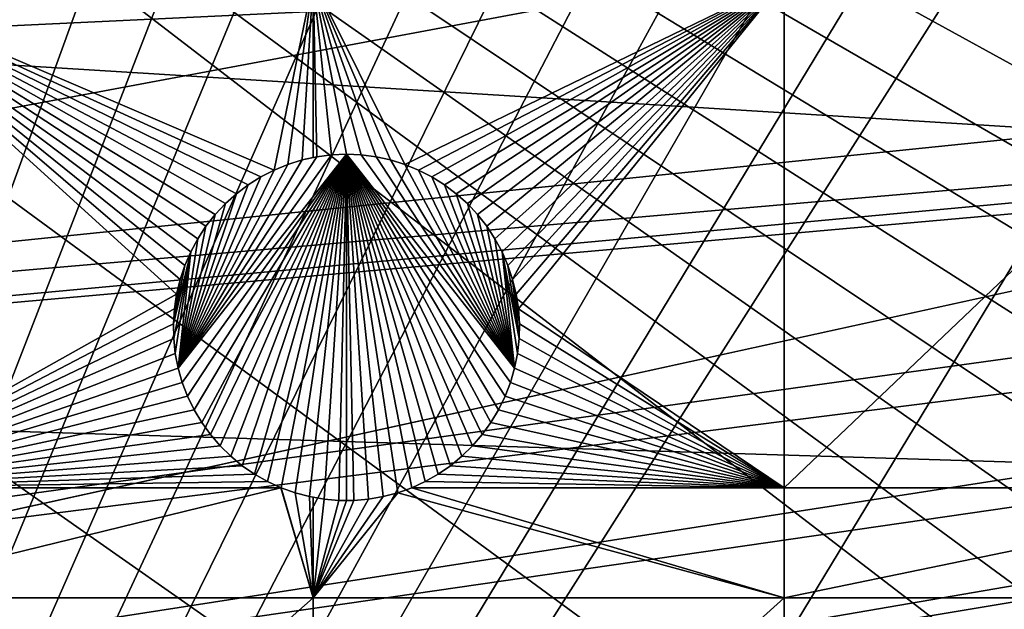
# Model space of a CAD drawing. Extents: x -150 to 150, y -150 to 449.
# Drawn here: x -109 to -89, y -16 to -5 of the extents above; entities that cross this region are included whole.
import ezdxf

# ---------------------------------------------------------------- set-up
doc = ezdxf.new("R2010")
doc.units = 0
for name, color, linetype in [('L2', 7, 'CONTINUOUS'), ('L3', 7, 'CONTINUOUS'), ('L5', 7, 'CONTINUOUS')]:
    doc.layers.add(name, color=color, linetype=linetype)

msp = doc.modelspace()

# ---------------------------------------------------------------- linework, layer by layer
at = {"layer": 'L2', "color": 250}
for points in [[(-131.1733, -68.32682, 13.2), (-6.488894, 147.7596, 13.2), (-0.037537, 147.902, 13.2)], [(-131.1733, -68.32682, 13.2), (-0.037537, 147.902, 13.2), (6.413892, 147.7628, 13.2)], [(-131.1733, -68.32682, 13.2), (6.413892, 147.7628, 13.2), (-128.0681, -73.98349, 13.2)], [(-12.9279, 147.3359, 13.2), (-6.488894, 147.7596, 13.2), (-131.1733, -68.32682, 13.2)], [(-128.0681, -73.98349, 13.2), (6.413892, 147.7628, 13.2), (-124.7191, -79.49933, 13.2)], [(6.413892, 147.7628, 13.2), (-121.1327, -84.86383, 13.2), (-124.7191, -79.49933, 13.2)], [(6.413892, 147.7628, 13.2), (-117.3157, -90.0668, 13.2), (-121.1327, -84.86383, 13.2)], [(-113.2754, -95.09831, 13.2), (-117.3157, -90.0668, 13.2), (6.413892, 147.7628, 13.2)], [(6.413892, 147.7628, 13.2), (-109.0194, -99.9488, 13.2), (-113.2754, -95.09831, 13.2)], [(6.413892, 147.7628, 13.2), (-104.5559, -104.609, 13.2), (-109.0194, -99.9488, 13.2)], [(-99.89345, -109.0701, 13.2), (-104.5559, -104.609, 13.2), (6.413892, 147.7628, 13.2)], [(-95.0408, -113.3236, 13.2), (-99.89345, -109.0701, 13.2), (6.413892, 147.7628, 13.2)], [(6.413892, 147.7628, 13.2), (-90.00724, -117.3614, 13.2), (-95.0408, -113.3236, 13.2)], [(6.413892, 147.7628, 13.2), (-84.80234, -121.1757, 13.2), (-90.00724, -117.3614, 13.2)], [(-131.1733, -68.32682, 13.2), (-19.3423, 146.6317, 13.2), (-12.9279, 147.3359, 13.2)], [(-131.1733, -68.32682, 13.2), (-25.71987, 145.6485, 13.2), (-19.3423, 146.6317, 13.2)], [(-131.1733, -68.32682, 13.2), (-32.04849, 144.388, 13.2), (-25.71987, 145.6485, 13.2)], [(-38.3161, 142.8526, 13.2), (-32.04849, 144.388, 13.2), (-131.1733, -68.32682, 13.2)], [(-131.1733, -68.32682, 13.2), (-44.51078, 141.0453, 13.2), (-38.3161, 142.8526, 13.2)], [(-131.1733, -68.32682, 13.2), (-50.62073, 138.9696, 13.2), (-44.51078, 141.0453, 13.2)], [(-56.63431, 136.6292, 13.2), (-50.62073, 138.9696, 13.2), (-131.1733, -68.32682, 13.2)], [(-131.1733, -68.32682, 13.2), (-62.54009, 134.0288, 13.2), (-56.63431, 136.6292, 13.2)], [(-131.1733, -68.32682, 13.2), (-68.32682, 131.1733, 13.2), (-62.54009, 134.0288, 13.2)], [(-73.98349, 128.0681, 13.2), (-68.32682, 131.1733, 13.2), (-131.1733, -68.32682, 13.2)], [(-131.1733, -68.32682, 13.2), (-79.49933, 124.7191, 13.2), (-73.98349, 128.0681, 13.2)], [(-131.1733, -68.32682, 13.2), (-84.86383, 121.1327, 13.2), (-79.49933, 124.7191, 13.2)], [(-90.0668, 117.3157, 13.2), (-84.86383, 121.1327, 13.2), (-131.1733, -68.32682, 13.2)], [(-131.1733, -68.32682, 13.2), (-95.09831, 113.2754, 13.2), (-90.0668, 117.3157, 13.2)], [(-99.9488, 109.0194, 13.2), (-95.09831, 113.2754, 13.2), (-131.1733, -68.32682, 13.2)], [(-131.1733, -68.32682, 13.2), (-104.609, 104.5559, 13.2), (-99.9488, 109.0194, 13.2)], [(-131.1733, -68.32682, 13.2), (-109.0701, 99.89345, 13.2), (-104.609, 104.5559, 13.2)], [(-147.2168, -4.53596, 15.93252), (-147.1742, -6.464993, 15.93252), (-30.22403, -0.930819, 20.78965)], [(-30.22403, -0.930819, 20.78965), (-147.1742, -6.464993, 15.93252), (-146.7522, -12.87849, 15.93252)], [(-30.22403, -0.930819, 20.78965), (-146.7522, -12.87849, 15.93252), (-30.10461, -2.790055, 20.78965)], [(-30.10461, -2.790055, 20.78965), (-146.7522, -12.87849, 15.93252), (-146.6739, -13.5911, 15.93252)], [(-30.10461, -2.790055, 20.78965), (-146.6739, -13.5911, 15.93252), (-30.07596, -3.235986, 20.78965)], [(-30.07596, -3.235986, 20.78965), (-146.6739, -13.5911, 15.93252), (-146.0507, -19.26747, 15.93252)], [(-30.07596, -3.235986, 20.78965), (-146.0507, -19.26747, 15.93252), (-29.86408, -4.635869, 20.78965)], [(-29.86408, -4.635869, 20.78965), (-146.0507, -19.26747, 15.93252), (-145.5382, -22.59174, 15.93252)], [(-29.86408, -4.635869, 20.78965), (-145.5382, -22.59174, 15.93252), (-29.68645, -5.809481, 20.78965)], [(-29.68645, -5.809481, 20.78965), (-145.5382, -22.59174, 15.93252), (-145.0713, -25.61978, 15.93252)], [(-29.68645, -5.809481, 20.78965), (-145.0713, -25.61978, 15.93252), (-29.52828, -6.466338, 20.78965)], [(-145.0713, -25.61978, 15.93252), (-143.8972, -31.51414, 15.93252), (-29.52828, -6.466338, 20.78965)], [(-29.52828, -6.466338, 20.78965), (-143.8972, -31.51414, 15.93252), (-143.8157, -31.92331, 15.93252)], [(-29.52828, -6.466338, 20.78965), (-143.8157, -31.92331, 15.93252), (-29.09217, -8.27755, 20.78965)], [(-143.8157, -31.92331, 15.93252), (-142.2863, -38.16608, 15.93252), (-29.09217, -8.27755, 20.78965)], [(-29.09217, -8.27755, 20.78965), (-142.2863, -38.16608, 15.93252), (-141.662, -40.30608, 15.93252)], [(-29.09217, -8.27755, 20.78965), (-141.662, -40.30608, 15.93252), (-29.07714, -8.339965, 20.78965)], [(-29.07714, -8.339965, 20.78965), (-141.662, -40.30608, 15.93252), (-140.4861, -44.3362, 15.93252)], [(-29.07714, -8.339965, 20.78965), (-140.4861, -44.3362, 15.93252), (-28.50731, -10.046, 20.78965)], [(-28.50731, -10.046, 20.78965), (-140.4861, -44.3362, 15.93252), (-138.9176, -48.95297, 15.93252)], [(-28.50731, -10.046, 20.78965), (-138.9176, -48.95297, 15.93252), (-28.25256, -10.8087, 20.78965)], [(-138.9176, -48.95297, 15.93252), (-138.4185, -50.42192, 15.93252), (-28.25256, -10.8087, 20.78965)], [(-28.25256, -10.8087, 20.78965), (-138.4185, -50.42192, 15.93252), (-136.0874, -56.41166, 15.93252)], [(-28.25256, -10.8087, 20.78965), (-136.0874, -56.41166, 15.93252), (-27.83217, -11.78011, 20.78965)], [(-27.83217, -11.78011, 20.78965), (-136.0874, -56.41166, 15.93252), (-135.6461, -57.41377, 15.93252)], [(-27.83217, -11.78011, 20.78965), (-135.6461, -57.41377, 15.93252), (-27.21881, -13.19742, 20.78965)], [(-27.21881, -13.19742, 20.78965), (-135.6461, -57.41377, 15.93252), (-133.4972, -62.29402, 15.93252)], [(-27.21881, -13.19742, 20.78965), (-133.4972, -62.29402, 15.93252), (-27.06769, -13.47767, 20.78965)], [(-133.4972, -62.29402, 15.93252), (-131.8414, -65.64937, 15.93252), (-27.06769, -13.47767, 20.78965)], [(-27.06769, -13.47767, 20.78965), (-131.8414, -65.64937, 15.93252), (-130.6529, -68.0578, 15.93252)], [(-27.06769, -13.47767, 20.78965), (-130.6529, -68.0578, 15.93252), (-26.1835, -15.11756, 20.78965)], [(-26.1835, -15.11756, 20.78965), (-130.6529, -68.0578, 15.93252), (-127.5788, -73.65768, 15.93252)], [(-26.1835, -15.11756, 20.78965), (-127.5788, -73.65768, 15.93252), (-25.98353, -15.48842, 20.78965)], [(-127.5788, -73.65768, 15.93252), (-127.5599, -73.69202, 15.93252), (-25.98353, -15.48842, 20.78965)], [(-25.98353, -15.48842, 20.78965), (-127.5599, -73.69202, 15.93252), (-124.2241, -79.18597, 15.93252)], [(-25.98353, -15.48842, 20.78965), (-124.2241, -79.18597, 15.93252), (-25.19295, -16.69361, 20.78965)]]:
    msp.add_3dface(points, dxfattribs=at)
at = {"layer": 'L3', "color": 250}
for points in [[(130.4378, -20.2477, 4.5), (-130.4378, 20.2477, 4.5), (-131.4369, 12.17942, 4.5)], [(-130.4378, 20.2477, 4.5), (131.4369, -12.17942, 4.5), (131.9374, -4.064948, 4.5)], [(131.4369, -12.17942, 4.5), (-130.4378, 20.2477, 4.5), (130.4378, -20.2477, 4.5)], [(130.4378, -20.2477, 4.5), (-131.4369, 12.17942, 4.5), (-131.9374, 4.064948, 4.5)], [(-131.9374, 4.064948, 4.5), (-131.9374, -4.064948, 4.5), (130.4378, -20.2477, 4.5)], [(-104.4192, -7.882701, 2), (-104.6598, -8.063884, 2), (-112.8574, -3.75, 2)], [(-104.6598, -8.063884, 2), (-104.8839, -8.265075, 2), (-112.8574, -3.75, 2)], [(-112.8574, -3.75, 2), (-104.8839, -8.265075, 2), (-105.0898, -8.484785, 2)], [(-112.8574, -3.75, 2), (-105.0898, -8.484785, 2), (-105.2761, -8.721388, 2)], [(-105.2761, -8.721388, 2), (-105.4414, -8.973132, 2), (-112.8574, -3.75, 2)], [(-112.8574, -3.75, 2), (-105.4414, -8.973132, 2), (-105.5845, -9.238153, 2)], [(-112.8574, -3.75, 2), (-105.5845, -9.238153, 2), (-105.7042, -9.514488, 2)], [(-105.7042, -9.514488, 2), (-105.7997, -9.800092, 2), (-112.8574, -3.75, 2)], [(-112.8574, -3.75, 2), (-105.7997, -9.800092, 2), (-105.8703, -10.09285, 2)], [(-112.8574, -3.75, 2), (-105.8703, -10.09285, 2), (-112.8574, -14.00584, 2)], [(-103.106, -3.75, 2), (-103.8959, -7.58557, 2), (-112.8574, -3.75, 2)], [(-112.8574, -3.75, 2), (-103.8959, -7.58557, 2), (-104.164, -7.722869, 2)], [(-112.8574, -3.75, 2), (-104.164, -7.722869, 2), (-104.4192, -7.882701, 2)], [(-103.106, -3.75, 2), (-103.6171, -7.471821, 2), (-103.8959, -7.58557, 2)], [(-103.3295, -7.382465, 2), (-103.6171, -7.471821, 2), (-103.106, -3.75, 2)], [(-103.106, -3.75, 2), (-103.106, -7.333617, 2), (-103.3295, -7.382465, 2)], [(-102.7366, -7.279388, 2), (-103.0353, -7.318161, 2), (-103.106, -3.75, 2)], [(-103.106, -3.75, 2), (-103.0353, -7.318161, 2), (-103.106, -7.333617, 2)], [(-93.57972, -3.75, 2), (-101.2544, -7.471821, 2), (-103.106, -3.75, 2)], [(-103.106, -3.75, 2), (-101.2544, -7.471821, 2), (-101.542, -7.382465, 2)], [(-103.106, -3.75, 2), (-101.542, -7.382465, 2), (-101.8362, -7.318161, 2)], [(-101.8362, -7.318161, 2), (-102.1349, -7.279388, 2), (-103.106, -3.75, 2)], [(-103.106, -3.75, 2), (-102.1349, -7.279388, 2), (-102.4358, -7.266432, 2)], [(-103.106, -3.75, 2), (-102.4358, -7.266432, 2), (-102.7366, -7.279388, 2)], [(-93.57972, -3.75, 2), (-100.9756, -7.58557, 2), (-101.2544, -7.471821, 2)], [(-100.7075, -7.722869, 2), (-100.9756, -7.58557, 2), (-93.57972, -3.75, 2)], [(-93.57972, -3.75, 2), (-100.4523, -7.882701, 2), (-100.7075, -7.722869, 2)], [(-93.57972, -3.75, 2), (-100.2117, -8.063884, 2), (-100.4523, -7.882701, 2)], [(-99.98765, -8.265075, 2), (-100.2117, -8.063884, 2), (-93.57972, -3.75, 2)], [(-99.98765, -8.265075, 2), (-93.57972, -3.75, 2), (-99.78168, -8.484785, 2)], [(-99.78168, -8.484785, 2), (-93.57972, -3.75, 2), (-99.59537, -8.721388, 2)], [(-93.57972, -3.75, 2), (-99.43008, -8.973132, 2), (-99.59537, -8.721388, 2)], [(-93.57972, -3.75, 2), (-99.28705, -9.238153, 2), (-99.43008, -8.973132, 2)], [(-99.16732, -9.514488, 2), (-99.28705, -9.238153, 2), (-93.57972, -3.75, 2)], [(-93.57972, -3.75, 2), (-99.0718, -9.800092, 2), (-99.16732, -9.514488, 2)], [(-93.57972, -3.75, 2), (-99.00118, -10.09285, 2), (-99.0718, -9.800092, 2)], [(-98.95599, -10.3906, 2), (-99.00118, -10.09285, 2), (-93.57972, -3.75, 2)], [(-98.95599, -10.3906, 2), (-93.57972, -3.75, 2), (-93.57972, -14.00584, 2)], [(-93.57972, -14.00584, 2), (-93.57972, -3.75, 2), (-82.79422, -3.75, 2)], [(-93.57972, -14.00584, 2), (-82.79422, -3.75, 2), (-82.79422, -14.00584, 2)], [(130.4378, -20.2477, 4.5), (-131.9374, -4.064948, 4.5), (-131.4369, -12.17942, 4.5)], [(-102.7366, -7.279388, -3.5), (-102.4358, -7.266432, -3.5), (-105.8382, -11.58715, -3.5)], [(-105.8382, -11.58715, -3.5), (-102.4358, -7.266432, -3.5), (-105.755, -11.8766, -3.5)], [(-105.8382, -11.58715, -3.5), (-103.0353, -7.318161, -3.5), (-102.7366, -7.279388, -3.5)], [(-105.8382, -11.58715, -3.5), (-103.3295, -7.382465, -3.5), (-103.0353, -7.318161, -3.5)], [(-102.4358, -7.266432, -3.5), (-105.6473, -12.15783, -3.5), (-105.755, -11.8766, -3.5)], [(-102.4358, -7.266432, -3.5), (-105.5158, -12.42876, -3.5), (-105.6473, -12.15783, -3.5)], [(-105.3615, -12.68738, -3.5), (-105.5158, -12.42876, -3.5), (-102.4358, -7.266432, -3.5)], [(-102.4358, -7.266432, -3.5), (-105.1855, -12.93178, -3.5), (-105.3615, -12.68738, -3.5)], [(-102.4358, -7.266432, -3.5), (-104.9892, -13.16015, -3.5), (-105.1855, -12.93178, -3.5)], [(-102.4358, -7.266432, -3.5), (-104.774, -13.3708, -3.5), (-104.9892, -13.16015, -3.5)], [(-104.5414, -13.56216, -3.5), (-104.774, -13.3708, -3.5), (-102.4358, -7.266432, -3.5)], [(-102.4358, -7.266432, -3.5), (-104.2933, -13.73283, -3.5), (-104.5414, -13.56216, -3.5)], [(-102.4358, -7.266432, -3.5), (-104.0314, -13.88153, -3.5), (-104.2933, -13.73283, -3.5)], [(-103.7577, -14.00717, -3.5), (-104.0314, -13.88153, -3.5), (-102.4358, -7.266432, -3.5)], [(-102.4358, -7.266432, -3.5), (-103.4743, -14.10882, -3.5), (-103.7577, -14.00717, -3.5)], [(-102.4358, -7.266432, -3.5), (-103.1831, -14.18572, -3.5), (-103.4743, -14.10882, -3.5)], [(-103.3295, -7.382465, -3.5), (-103.106, -7.333617, 2), (-103.0353, -7.318161, -3.5)], [(-103.3295, -7.382465, -3.5), (-103.3295, -7.382465, 2), (-103.106, -7.333617, 2)], [(-102.8864, -14.2373, -3.5), (-103.1831, -14.18572, -3.5), (-102.4358, -7.266432, -3.5)], [(-103.106, -7.333617, 2), (-103.0353, -7.318161, 2), (-103.0353, -7.318161, -3.5)], [(-103.0353, -7.318161, -3.5), (-103.0353, -7.318161, 2), (-102.7366, -7.279388, 2)], [(-103.0353, -7.318161, -3.5), (-102.7366, -7.279388, 2), (-102.7366, -7.279388, -3.5)], [(-102.4358, -7.266432, -3.5), (-102.5863, -14.26319, -3.5), (-102.8864, -14.2373, -3.5)], [(-102.7366, -7.279388, -3.5), (-102.7366, -7.279388, 2), (-102.4358, -7.266432, 2)], [(-102.7366, -7.279388, -3.5), (-102.4358, -7.266432, 2), (-102.4358, -7.266432, -3.5)], [(-102.4358, -7.266432, -3.5), (-102.4358, -14.26643, -3.5), (-102.5863, -14.26319, -3.5)], [(-102.4358, -7.266432, -3.5), (-102.4358, -7.266432, 2), (-102.1349, -7.279388, 2)], [(-102.4358, -7.266432, -3.5), (-102.1349, -7.279388, 2), (-102.1349, -7.279388, -3.5)], [(-99.11649, -11.8766, -3.5), (-99.22421, -12.15783, -3.5), (-102.4358, -7.266432, -3.5)], [(-102.4358, -7.266432, -3.5), (-99.22421, -12.15783, -3.5), (-99.35571, -12.42876, -3.5)], [(-102.2852, -14.26319, -3.5), (-102.4358, -14.26643, -3.5), (-102.4358, -7.266432, -3.5)], [(-99.11649, -11.8766, -3.5), (-102.4358, -7.266432, -3.5), (-99.03334, -11.58715, -3.5)], [(-99.03334, -11.58715, -3.5), (-102.4358, -7.266432, -3.5), (-102.1349, -7.279388, -3.5)], [(-99.35571, -12.42876, -3.5), (-99.51001, -12.68738, -3.5), (-102.4358, -7.266432, -3.5)], [(-102.4358, -7.266432, -3.5), (-99.51001, -12.68738, -3.5), (-99.68598, -12.93178, -3.5)], [(-102.4358, -7.266432, -3.5), (-99.68598, -12.93178, -3.5), (-99.8823, -13.16015, -3.5)], [(-99.8823, -13.16015, -3.5), (-100.0975, -13.3708, -3.5), (-102.4358, -7.266432, -3.5)], [(-102.4358, -7.266432, -3.5), (-100.0975, -13.3708, -3.5), (-100.3301, -13.56216, -3.5)], [(-102.4358, -7.266432, -3.5), (-100.3301, -13.56216, -3.5), (-100.5782, -13.73283, -3.5)], [(-100.5782, -13.73283, -3.5), (-100.8401, -13.88153, -3.5), (-102.4358, -7.266432, -3.5)], [(-102.4358, -7.266432, -3.5), (-100.8401, -13.88153, -3.5), (-101.1138, -14.00717, -3.5)], [(-102.4358, -7.266432, -3.5), (-101.1138, -14.00717, -3.5), (-101.3973, -14.10882, -3.5)], [(-101.3973, -14.10882, -3.5), (-101.6884, -14.18572, -3.5), (-102.4358, -7.266432, -3.5)], [(-102.4358, -7.266432, -3.5), (-101.6884, -14.18572, -3.5), (-101.9851, -14.2373, -3.5)], [(-102.4358, -7.266432, -3.5), (-101.9851, -14.2373, -3.5), (-102.2852, -14.26319, -3.5)], [(-102.1349, -7.279388, -3.5), (-102.1349, -7.279388, 2), (-101.8362, -7.318161, 2)], [(-102.1349, -7.279388, -3.5), (-101.8362, -7.318161, 2), (-101.8362, -7.318161, -3.5)], [(-99.03334, -11.58715, -3.5), (-102.1349, -7.279388, -3.5), (-101.8362, -7.318161, -3.5)], [(-101.8362, -7.318161, -3.5), (-101.8362, -7.318161, 2), (-101.542, -7.382465, 2)], [(-101.8362, -7.318161, -3.5), (-101.542, -7.382465, 2), (-101.542, -7.382465, -3.5)], [(-101.8362, -7.318161, -3.5), (-101.542, -7.382465, -3.5), (-99.03334, -11.58715, -3.5)], [(-103.6171, -7.471821, -3.5), (-103.3295, -7.382465, -3.5), (-105.8382, -11.58715, -3.5)], [(-105.8382, -11.58715, -3.5), (-103.8959, -7.58557, -3.5), (-103.6171, -7.471821, -3.5)], [(-103.8959, -7.58557, -3.5), (-103.8959, -7.58557, 2), (-103.6171, -7.471821, 2)], [(-103.8959, -7.58557, -3.5), (-103.6171, -7.471821, 2), (-103.6171, -7.471821, -3.5)], [(-103.6171, -7.471821, -3.5), (-103.6171, -7.471821, 2), (-103.3295, -7.382465, 2)], [(-103.6171, -7.471821, -3.5), (-103.3295, -7.382465, 2), (-103.3295, -7.382465, -3.5)], [(-101.542, -7.382465, -3.5), (-101.542, -7.382465, 2), (-101.2544, -7.471821, 2)], [(-101.542, -7.382465, -3.5), (-101.2544, -7.471821, 2), (-101.2544, -7.471821, -3.5)], [(-99.03334, -11.58715, -3.5), (-101.542, -7.382465, -3.5), (-101.2544, -7.471821, -3.5)], [(-101.2544, -7.471821, -3.5), (-101.2544, -7.471821, 2), (-100.9756, -7.58557, 2)], [(-101.2544, -7.471821, -3.5), (-100.9756, -7.58557, 2), (-100.9756, -7.58557, -3.5)], [(-99.03334, -11.58715, -3.5), (-101.2544, -7.471821, -3.5), (-100.9756, -7.58557, -3.5)], [(-105.8382, -11.58715, -3.5), (-104.164, -7.722869, -3.5), (-103.8959, -7.58557, -3.5)], [(-104.4192, -7.882701, -3.5), (-104.164, -7.722869, -3.5), (-105.8382, -11.58715, -3.5)], [(-104.4192, -7.882701, -3.5), (-104.4192, -7.882701, 2), (-104.164, -7.722869, 2)], [(-104.4192, -7.882701, -3.5), (-104.164, -7.722869, 2), (-104.164, -7.722869, -3.5)], [(-104.164, -7.722869, -3.5), (-104.164, -7.722869, 2), (-103.8959, -7.58557, 2)], [(-104.164, -7.722869, -3.5), (-103.8959, -7.58557, 2), (-103.8959, -7.58557, -3.5)], [(-100.9756, -7.58557, -3.5), (-100.9756, -7.58557, 2), (-100.7075, -7.722869, 2)], [(-100.9756, -7.58557, -3.5), (-100.7075, -7.722869, 2), (-100.7075, -7.722869, -3.5)], [(-100.9756, -7.58557, -3.5), (-100.7075, -7.722869, -3.5), (-99.03334, -11.58715, -3.5)], [(-100.7075, -7.722869, -3.5), (-100.7075, -7.722869, 2), (-100.4523, -7.882701, 2)], [(-100.7075, -7.722869, -3.5), (-100.4523, -7.882701, 2), (-100.4523, -7.882701, -3.5)], [(-99.03334, -11.58715, -3.5), (-100.7075, -7.722869, -3.5), (-100.4523, -7.882701, -3.5)], [(-104.6598, -8.063884, -3.5), (-104.4192, -7.882701, -3.5), (-105.8382, -11.58715, -3.5)], [(-104.6598, -8.063884, -3.5), (-104.6598, -8.063884, 2), (-104.4192, -7.882701, 2)], [(-104.6598, -8.063884, -3.5), (-104.4192, -7.882701, 2), (-104.4192, -7.882701, -3.5)], [(-100.4523, -7.882701, -3.5), (-100.4523, -7.882701, 2), (-100.2117, -8.063884, 2)], [(-100.4523, -7.882701, -3.5), (-100.2117, -8.063884, 2), (-100.2117, -8.063884, -3.5)], [(-99.03334, -11.58715, -3.5), (-100.4523, -7.882701, -3.5), (-100.2117, -8.063884, -3.5)], [(-105.8382, -11.58715, -3.5), (-104.8839, -8.265075, -3.5), (-104.6598, -8.063884, -3.5)], [(-104.8839, -8.265075, -3.5), (-104.8839, -8.265075, 2), (-104.6598, -8.063884, 2)], [(-104.8839, -8.265075, -3.5), (-104.6598, -8.063884, 2), (-104.6598, -8.063884, -3.5)], [(-100.2117, -8.063884, -3.5), (-100.2117, -8.063884, 2), (-99.98765, -8.265075, 2)], [(-100.2117, -8.063884, -3.5), (-99.98765, -8.265075, 2), (-99.98765, -8.265075, -3.5)], [(-99.98765, -8.265075, -3.5), (-99.03334, -11.58715, -3.5), (-100.2117, -8.063884, -3.5)], [(-105.8382, -11.58715, -3.5), (-105.0898, -8.484785, -3.5), (-104.8839, -8.265075, -3.5)], [(-105.0898, -8.484785, -3.5), (-105.0898, -8.484785, 2), (-104.8839, -8.265075, 2)], [(-105.0898, -8.484785, -3.5), (-104.8839, -8.265075, 2), (-104.8839, -8.265075, -3.5)], [(-99.98765, -8.265075, -3.5), (-99.98765, -8.265075, 2), (-99.78168, -8.484785, 2)], [(-99.98765, -8.265075, -3.5), (-99.78168, -8.484785, 2), (-99.78168, -8.484785, -3.5)], [(-99.98765, -8.265075, -3.5), (-99.78168, -8.484785, -3.5), (-99.03334, -11.58715, -3.5)], [(-105.2761, -8.721388, -3.5), (-105.0898, -8.484785, -3.5), (-105.8382, -11.58715, -3.5)], [(-105.2761, -8.721388, -3.5), (-105.2761, -8.721388, 2), (-105.0898, -8.484785, 2)], [(-105.2761, -8.721388, -3.5), (-105.0898, -8.484785, 2), (-105.0898, -8.484785, -3.5)], [(-99.78168, -8.484785, -3.5), (-99.78168, -8.484785, 2), (-99.59537, -8.721388, 2)], [(-99.78168, -8.484785, -3.5), (-99.59537, -8.721388, 2), (-99.59537, -8.721388, -3.5)], [(-99.78168, -8.484785, -3.5), (-99.59537, -8.721388, -3.5), (-99.03334, -11.58715, -3.5)], [(-105.8382, -11.58715, -3.5), (-105.4414, -8.973132, -3.5), (-105.2761, -8.721388, -3.5)], [(-105.4414, -8.973132, -3.5), (-105.4414, -8.973132, 2), (-105.2761, -8.721388, 2)], [(-105.4414, -8.973132, -3.5), (-105.2761, -8.721388, 2), (-105.2761, -8.721388, -3.5)], [(-99.59537, -8.721388, -3.5), (-99.59537, -8.721388, 2), (-99.43008, -8.973132, 2)], [(-99.59537, -8.721388, -3.5), (-99.43008, -8.973132, 2), (-99.43008, -8.973132, -3.5)], [(-99.03334, -11.58715, -3.5), (-99.59537, -8.721388, -3.5), (-99.43008, -8.973132, -3.5)], [(-105.8382, -11.58715, -3.5), (-105.5845, -9.238153, -3.5), (-105.4414, -8.973132, -3.5)], [(-105.5845, -9.238153, -3.5), (-105.5845, -9.238153, 2), (-105.4414, -8.973132, 2)], [(-105.5845, -9.238153, -3.5), (-105.4414, -8.973132, 2), (-105.4414, -8.973132, -3.5)], [(-99.43008, -8.973132, -3.5), (-99.43008, -8.973132, 2), (-99.28705, -9.238153, 2)], [(-99.43008, -8.973132, -3.5), (-99.28705, -9.238153, 2), (-99.28705, -9.238153, -3.5)], [(-99.03334, -11.58715, -3.5), (-99.43008, -8.973132, -3.5), (-99.28705, -9.238153, -3.5)], [(-105.5845, -9.238153, -3.5), (-105.9285, -10.99221, -3.5), (-105.9349, -10.69112, -3.5)], [(-105.5845, -9.238153, -3.5), (-105.9349, -10.69112, -3.5), (-105.7042, -9.514488, -3.5)], [(-105.8961, -11.29163, -3.5), (-105.9285, -10.99221, -3.5), (-105.5845, -9.238153, -3.5)], [(-105.8961, -11.29163, -3.5), (-105.5845, -9.238153, -3.5), (-105.8382, -11.58715, -3.5)], [(-105.7042, -9.514488, -3.5), (-105.7042, -9.514488, 2), (-105.5845, -9.238153, 2)], [(-105.7042, -9.514488, -3.5), (-105.5845, -9.238153, 2), (-105.5845, -9.238153, -3.5)], [(-99.28705, -9.238153, -3.5), (-99.28705, -9.238153, 2), (-99.16732, -9.514488, 2)], [(-99.28705, -9.238153, -3.5), (-99.16732, -9.514488, 2), (-99.16732, -9.514488, -3.5)], [(-98.97538, -11.29163, -3.5), (-99.03334, -11.58715, -3.5), (-99.28705, -9.238153, -3.5)], [(-98.97538, -11.29163, -3.5), (-99.28705, -9.238153, -3.5), (-98.94305, -10.99221, -3.5)], [(-98.94305, -10.99221, -3.5), (-99.28705, -9.238153, -3.5), (-99.16732, -9.514488, -3.5)], [(-105.7042, -9.514488, -3.5), (-105.9349, -10.69112, -3.5), (-105.7997, -9.800092, -3.5)], [(-105.7997, -9.800092, -3.5), (-105.7997, -9.800092, 2), (-105.7042, -9.514488, 2)], [(-105.7997, -9.800092, -3.5), (-105.7042, -9.514488, 2), (-105.7042, -9.514488, -3.5)], [(-99.16732, -9.514488, -3.5), (-99.16732, -9.514488, 2), (-99.0718, -9.800092, 2)], [(-99.16732, -9.514488, -3.5), (-99.0718, -9.800092, 2), (-99.0718, -9.800092, -3.5)], [(-98.94305, -10.99221, -3.5), (-99.16732, -9.514488, -3.5), (-99.0718, -9.800092, -3.5)], [(-105.9155, -10.3906, -3.5), (-105.7997, -9.800092, -3.5), (-105.9349, -10.69112, -3.5)], [(-105.8703, -10.09285, -3.5), (-105.7997, -9.800092, -3.5), (-105.9155, -10.3906, -3.5)], [(-105.8703, -10.09285, -3.5), (-105.8703, -10.09285, 2), (-105.7997, -9.800092, 2)], [(-105.8703, -10.09285, -3.5), (-105.7997, -9.800092, 2), (-105.7997, -9.800092, -3.5)], [(-99.0718, -9.800092, -3.5), (-99.0718, -9.800092, 2), (-99.00118, -10.09285, 2)], [(-99.0718, -9.800092, -3.5), (-99.00118, -10.09285, 2), (-99.00118, -10.09285, -3.5)], [(-99.00118, -10.09285, -3.5), (-98.95599, -10.3906, -3.5), (-99.0718, -9.800092, -3.5)], [(-99.0718, -9.800092, -3.5), (-98.95599, -10.3906, -3.5), (-98.93657, -10.69112, -3.5)], [(-99.0718, -9.800092, -3.5), (-98.93657, -10.69112, -3.5), (-98.94305, -10.99221, -3.5)], [(-112.8574, -14.00584, 2), (-105.8703, -10.09285, 2), (-105.9155, -10.3906, 2)], [(-105.9155, -10.3906, -3.5), (-105.9155, -10.3906, 2), (-105.8703, -10.09285, 2)], [(-105.9155, -10.3906, -3.5), (-105.8703, -10.09285, 2), (-105.8703, -10.09285, -3.5)], [(-99.00118, -10.09285, -3.5), (-99.00118, -10.09285, 2), (-98.95599, -10.3906, 2)], [(-99.00118, -10.09285, -3.5), (-98.95599, -10.3906, 2), (-98.95599, -10.3906, -3.5)], [(-112.8574, -14.00584, 2), (-105.9155, -10.3906, 2), (-105.9349, -10.69112, 2)], [(-105.9349, -10.69112, -3.5), (-105.9349, -10.69112, 2), (-105.9155, -10.3906, 2)], [(-105.9349, -10.69112, -3.5), (-105.9155, -10.3906, 2), (-105.9155, -10.3906, -3.5)], [(-93.57972, -14.00584, 2), (-98.93657, -10.69112, 2), (-98.95599, -10.3906, 2)], [(-98.95599, -10.3906, -3.5), (-98.95599, -10.3906, 2), (-98.93657, -10.69112, 2)], [(-98.95599, -10.3906, -3.5), (-98.93657, -10.69112, 2), (-98.93657, -10.69112, -3.5)], [(-105.9349, -10.69112, 2), (-105.9285, -10.99221, 2), (-112.8574, -14.00584, 2)], [(-105.9285, -10.99221, -3.5), (-105.9285, -10.99221, 2), (-105.9349, -10.69112, 2)], [(-105.9285, -10.99221, -3.5), (-105.9349, -10.69112, 2), (-105.9349, -10.69112, -3.5)], [(-93.57972, -14.00584, 2), (-98.94305, -10.99221, 2), (-98.93657, -10.69112, 2)], [(-98.93657, -10.69112, -3.5), (-98.93657, -10.69112, 2), (-98.94305, -10.99221, 2)], [(-98.93657, -10.69112, -3.5), (-98.94305, -10.99221, 2), (-98.94305, -10.99221, -3.5)], [(-112.8574, -14.00584, 2), (-105.9285, -10.99221, 2), (-105.8961, -11.29163, 2)], [(-105.8961, -11.29163, -3.5), (-105.8961, -11.29163, 2), (-105.9285, -10.99221, 2)], [(-105.8961, -11.29163, -3.5), (-105.9285, -10.99221, 2), (-105.9285, -10.99221, -3.5)], [(-98.97538, -11.29163, 2), (-98.94305, -10.99221, 2), (-93.57972, -14.00584, 2)], [(-98.94305, -10.99221, -3.5), (-98.94305, -10.99221, 2), (-98.97538, -11.29163, 2)], [(-98.94305, -10.99221, -3.5), (-98.97538, -11.29163, 2), (-98.97538, -11.29163, -3.5)], [(-112.8574, -14.00584, 2), (-105.8961, -11.29163, 2), (-105.8382, -11.58715, 2)], [(-105.8382, -11.58715, -3.5), (-105.8382, -11.58715, 2), (-105.8961, -11.29163, 2)], [(-105.8382, -11.58715, -3.5), (-105.8961, -11.29163, 2), (-105.8961, -11.29163, -3.5)], [(-93.57972, -14.00584, 2), (-99.03334, -11.58715, 2), (-98.97538, -11.29163, 2)], [(-98.97538, -11.29163, -3.5), (-98.97538, -11.29163, 2), (-99.03334, -11.58715, 2)], [(-98.97538, -11.29163, -3.5), (-99.03334, -11.58715, 2), (-99.03334, -11.58715, -3.5)], [(-105.8382, -11.58715, 2), (-105.755, -11.8766, 2), (-112.8574, -14.00584, 2)], [(-105.755, -11.8766, -3.5), (-105.755, -11.8766, 2), (-105.8382, -11.58715, 2)], [(-105.755, -11.8766, -3.5), (-105.8382, -11.58715, 2), (-105.8382, -11.58715, -3.5)], [(-93.57972, -14.00584, 2), (-99.11649, -11.8766, 2), (-99.03334, -11.58715, 2)], [(-99.03334, -11.58715, -3.5), (-99.03334, -11.58715, 2), (-99.11649, -11.8766, 2)], [(-99.03334, -11.58715, -3.5), (-99.11649, -11.8766, 2), (-99.11649, -11.8766, -3.5)], [(-105.755, -11.8766, 2), (-105.6473, -12.15783, 2), (-112.8574, -14.00584, 2)], [(-105.6473, -12.15783, -3.5), (-105.6473, -12.15783, 2), (-105.755, -11.8766, 2)], [(-105.6473, -12.15783, -3.5), (-105.755, -11.8766, 2), (-105.755, -11.8766, -3.5)], [(-99.22421, -12.15783, 2), (-99.11649, -11.8766, 2), (-93.57972, -14.00584, 2)], [(-99.11649, -11.8766, -3.5), (-99.11649, -11.8766, 2), (-99.22421, -12.15783, 2)], [(-99.11649, -11.8766, -3.5), (-99.22421, -12.15783, 2), (-99.22421, -12.15783, -3.5)], [(130.4378, -20.2477, 4.5), (-131.4369, -12.17942, 4.5), (-130.4378, -20.2477, 4.5)], [(-112.8574, -14.00584, 2), (-105.6473, -12.15783, 2), (-105.5158, -12.42876, 2)], [(-105.5158, -12.42876, -3.5), (-105.5158, -12.42876, 2), (-105.6473, -12.15783, 2)], [(-105.5158, -12.42876, -3.5), (-105.6473, -12.15783, 2), (-105.6473, -12.15783, -3.5)], [(-93.57972, -14.00584, 2), (-99.35571, -12.42876, 2), (-99.22421, -12.15783, 2)], [(-99.22421, -12.15783, -3.5), (-99.22421, -12.15783, 2), (-99.35571, -12.42876, 2)], [(-99.22421, -12.15783, -3.5), (-99.35571, -12.42876, 2), (-99.35571, -12.42876, -3.5)], [(-112.8574, -14.00584, 2), (-105.5158, -12.42876, 2), (-105.3615, -12.68738, 2)], [(-105.3615, -12.68738, -3.5), (-105.3615, -12.68738, 2), (-105.5158, -12.42876, 2)], [(-105.3615, -12.68738, -3.5), (-105.5158, -12.42876, 2), (-105.5158, -12.42876, -3.5)], [(-93.57972, -14.00584, 2), (-99.51001, -12.68738, 2), (-99.35571, -12.42876, 2)], [(-99.35571, -12.42876, -3.5), (-99.35571, -12.42876, 2), (-99.51001, -12.68738, 2)], [(-99.35571, -12.42876, -3.5), (-99.51001, -12.68738, 2), (-99.51001, -12.68738, -3.5)], [(-105.3615, -12.68738, 2), (-105.1855, -12.93178, 2), (-112.8574, -14.00584, 2)], [(-105.1855, -12.93178, -3.5), (-105.1855, -12.93178, 2), (-105.3615, -12.68738, 2)], [(-105.1855, -12.93178, -3.5), (-105.3615, -12.68738, 2), (-105.3615, -12.68738, -3.5)], [(-99.68598, -12.93178, 2), (-99.51001, -12.68738, 2), (-93.57972, -14.00584, 2)], [(-99.51001, -12.68738, -3.5), (-99.51001, -12.68738, 2), (-99.68598, -12.93178, 2)], [(-99.51001, -12.68738, -3.5), (-99.68598, -12.93178, 2), (-99.68598, -12.93178, -3.5)], [(-112.8574, -14.00584, 2), (-105.1855, -12.93178, 2), (-104.9892, -13.16015, 2)], [(-104.9892, -13.16015, -3.5), (-104.9892, -13.16015, 2), (-105.1855, -12.93178, 2)], [(-104.9892, -13.16015, -3.5), (-105.1855, -12.93178, 2), (-105.1855, -12.93178, -3.5)], [(-99.8823, -13.16015, 2), (-99.68598, -12.93178, 2), (-93.57972, -14.00584, 2)], [(-99.68598, -12.93178, -3.5), (-99.68598, -12.93178, 2), (-99.8823, -13.16015, 2)], [(-99.68598, -12.93178, -3.5), (-99.8823, -13.16015, 2), (-99.8823, -13.16015, -3.5)], [(-112.8574, -14.00584, 2), (-104.9892, -13.16015, 2), (-104.774, -13.3708, 2)], [(-104.774, -13.3708, -3.5), (-104.774, -13.3708, 2), (-104.9892, -13.16015, 2)], [(-104.774, -13.3708, -3.5), (-104.9892, -13.16015, 2), (-104.9892, -13.16015, -3.5)], [(-93.57972, -14.00584, 2), (-100.0975, -13.3708, 2), (-99.8823, -13.16015, 2)], [(-99.8823, -13.16015, -3.5), (-99.8823, -13.16015, 2), (-100.0975, -13.3708, 2)], [(-99.8823, -13.16015, -3.5), (-100.0975, -13.3708, 2), (-100.0975, -13.3708, -3.5)], [(-112.8574, -14.00584, 2), (-104.774, -13.3708, 2), (-104.5414, -13.56216, 2)], [(-104.5414, -13.56216, -3.5), (-104.5414, -13.56216, 2), (-104.774, -13.3708, 2)], [(-104.5414, -13.56216, -3.5), (-104.774, -13.3708, 2), (-104.774, -13.3708, -3.5)], [(-93.57972, -14.00584, 2), (-100.3301, -13.56216, 2), (-100.0975, -13.3708, 2)], [(-100.0975, -13.3708, -3.5), (-100.0975, -13.3708, 2), (-100.3301, -13.56216, 2)], [(-100.0975, -13.3708, -3.5), (-100.3301, -13.56216, 2), (-100.3301, -13.56216, -3.5)], [(-104.5414, -13.56216, 2), (-104.2933, -13.73283, 2), (-112.8574, -14.00584, 2)], [(-112.8574, -14.00584, 2), (-104.2933, -13.73283, 2), (-104.0314, -13.88153, 2)], [(-104.2933, -13.73283, -3.5), (-104.2933, -13.73283, 2), (-104.5414, -13.56216, 2)], [(-104.2933, -13.73283, -3.5), (-104.5414, -13.56216, 2), (-104.5414, -13.56216, -3.5)], [(-104.0314, -13.88153, -3.5), (-104.0314, -13.88153, 2), (-104.2933, -13.73283, 2)], [(-104.0314, -13.88153, -3.5), (-104.2933, -13.73283, 2), (-104.2933, -13.73283, -3.5)], [(-100.5782, -13.73283, 2), (-93.57972, -14.00584, 2), (-100.8401, -13.88153, 2)], [(-100.5782, -13.73283, -3.5), (-100.5782, -13.73283, 2), (-100.8401, -13.88153, 2)], [(-100.5782, -13.73283, -3.5), (-100.8401, -13.88153, 2), (-100.8401, -13.88153, -3.5)], [(-100.5782, -13.73283, 2), (-100.3301, -13.56216, 2), (-93.57972, -14.00584, 2)], [(-100.3301, -13.56216, -3.5), (-100.3301, -13.56216, 2), (-100.5782, -13.73283, 2)], [(-100.3301, -13.56216, -3.5), (-100.5782, -13.73283, 2), (-100.5782, -13.73283, -3.5)], [(-112.8574, -14.00584, 2), (-104.0314, -13.88153, 2), (-103.7606, -14.00584, 2)], [(-103.7606, -14.00584, 2), (-104.0314, -13.88153, -3.5), (-103.7577, -14.00717, 2)], [(-103.7577, -14.00717, 2), (-104.0314, -13.88153, -3.5), (-103.7577, -14.00717, -3.5)], [(-103.7606, -14.00584, 2), (-104.0314, -13.88153, 2), (-104.0314, -13.88153, -3.5)], [(-100.8401, -13.88153, -3.5), (-101.1109, -14.00584, 2), (-101.1138, -14.00717, -3.5)], [(-100.8401, -13.88153, 2), (-93.57972, -14.00584, 2), (-101.1109, -14.00584, 2)], [(-100.8401, -13.88153, -3.5), (-100.8401, -13.88153, 2), (-101.1109, -14.00584, 2)], [(-103.7606, -14.00584, 2), (-103.106, -16.23217, 2), (-112.8574, -16.23217, 2)], [(-103.7606, -14.00584, 2), (-112.8574, -16.23217, 2), (-112.8574, -14.00584, 2)], [(-103.7577, -14.00717, 2), (-103.106, -16.23217, 2), (-103.7606, -14.00584, 2)], [(-103.7577, -14.00717, 2), (-103.4743, -14.10882, 2), (-103.106, -16.23217, 2)], [(-103.4743, -14.10882, -3.5), (-103.4743, -14.10882, 2), (-103.7577, -14.00717, 2)], [(-103.7577, -14.00717, 2), (-103.7577, -14.00717, -3.5), (-103.4743, -14.10882, -3.5)], [(-103.106, -16.23217, 2), (-103.4743, -14.10882, 2), (-103.1831, -14.18572, 2)], [(-103.1831, -14.18572, -3.5), (-103.1831, -14.18572, 2), (-103.4743, -14.10882, 2)], [(-103.1831, -14.18572, -3.5), (-103.4743, -14.10882, 2), (-103.4743, -14.10882, -3.5)], [(-103.106, -16.23217, 2), (-101.6884, -14.18572, 2), (-101.3973, -14.10882, 2)], [(-103.106, -16.23217, 2), (-101.3973, -14.10882, 2), (-93.57972, -16.23217, 2)], [(-101.3973, -14.10882, -3.5), (-101.3973, -14.10882, 2), (-101.6884, -14.18572, 2)], [(-101.3973, -14.10882, -3.5), (-101.6884, -14.18572, 2), (-101.6884, -14.18572, -3.5)], [(-93.57972, -16.23217, 2), (-101.3973, -14.10882, 2), (-101.1138, -14.00717, 2)], [(-101.1138, -14.00717, -3.5), (-101.3973, -14.10882, 2), (-101.3973, -14.10882, -3.5)], [(-101.1138, -14.00717, -3.5), (-101.1138, -14.00717, 2), (-101.3973, -14.10882, 2)], [(-93.57972, -14.00584, 2), (-93.57972, -16.23217, 2), (-101.1138, -14.00717, 2)], [(-93.57972, -14.00584, 2), (-101.1138, -14.00717, 2), (-101.1109, -14.00584, 2)], [(-101.1138, -14.00717, -3.5), (-101.1109, -14.00584, 2), (-101.1138, -14.00717, 2)], [(-82.79422, -14.00584, 2), (-82.79422, -16.23217, 2), (-93.57972, -16.23217, 2)], [(-82.79422, -14.00584, 2), (-93.57972, -16.23217, 2), (-93.57972, -14.00584, 2)], [(-103.106, -16.23217, 2), (-103.1831, -14.18572, 2), (-103.106, -14.19912, 2)], [(-102.8864, -14.2373, -3.5), (-103.106, -14.19912, 2), (-103.1831, -14.18572, -3.5)], [(-103.106, -14.19912, 2), (-103.1831, -14.18572, 2), (-103.1831, -14.18572, -3.5)], [(-101.9851, -14.2373, 2), (-101.6884, -14.18572, 2), (-103.106, -16.23217, 2)], [(-103.106, -14.19912, 2), (-102.8864, -14.2373, 2), (-103.106, -16.23217, 2)], [(-102.8864, -14.2373, -3.5), (-102.8864, -14.2373, 2), (-103.106, -14.19912, 2)], [(-103.106, -16.23217, 2), (-102.8864, -14.2373, 2), (-102.5863, -14.26319, 2)], [(-103.106, -16.23217, 2), (-102.2852, -14.26319, 2), (-101.9851, -14.2373, 2)], [(-102.5863, -14.26319, 2), (-102.4358, -14.26643, 2), (-103.106, -16.23217, 2)], [(-103.106, -16.23217, 2), (-102.4358, -14.26643, 2), (-102.2852, -14.26319, 2)], [(-102.5863, -14.26319, -3.5), (-102.5863, -14.26319, 2), (-102.8864, -14.2373, 2)], [(-102.5863, -14.26319, -3.5), (-102.8864, -14.2373, 2), (-102.8864, -14.2373, -3.5)], [(-102.4358, -14.26643, -3.5), (-102.4358, -14.26643, 2), (-102.5863, -14.26319, -3.5)], [(-102.4358, -14.26643, 2), (-102.5863, -14.26319, 2), (-102.5863, -14.26319, -3.5)], [(-102.2852, -14.26319, -3.5), (-102.2852, -14.26319, 2), (-102.4358, -14.26643, -3.5)], [(-102.4358, -14.26643, -3.5), (-102.2852, -14.26319, 2), (-102.4358, -14.26643, 2)], [(-101.9851, -14.2373, -3.5), (-101.9851, -14.2373, 2), (-102.2852, -14.26319, 2)], [(-101.9851, -14.2373, -3.5), (-102.2852, -14.26319, 2), (-102.2852, -14.26319, -3.5)], [(-101.6884, -14.18572, -3.5), (-101.6884, -14.18572, 2), (-101.9851, -14.2373, 2)], [(-101.6884, -14.18572, -3.5), (-101.9851, -14.2373, 2), (-101.9851, -14.2373, -3.5)], [(-112.8574, -24.83518, 2), (-112.8574, -16.23217, 2), (-103.106, -16.23217, 2)], [(-112.8574, -24.83518, 2), (-103.106, -16.23217, 2), (-103.106, -24.83518, 2)], [(-103.106, -24.83518, 2), (-103.106, -16.23217, 2), (-93.57972, -16.23217, 2)], [(-103.106, -24.83518, 2), (-93.57972, -16.23217, 2), (-93.57972, -24.83518, 2)], [(-93.57972, -24.83518, 2), (-93.57972, -16.23217, 2), (-82.79422, -16.23217, 2)], [(-93.57972, -24.83518, 2), (-82.79422, -16.23217, 2), (-82.79422, -24.83518, 2)]]:
    msp.add_3dface(points, dxfattribs=at)
at = {"layer": 'L5', "color": 7}
for points in [[(-149.9289, 4.619259, 15.5), (-149.9289, -4.619259, 15.5), (144.2738, 41.04945, 15.5)], [(144.2738, 41.04945, 15.5), (-149.9289, -4.619259, 15.5), (-149.3601, -13.84025, 15.5)], [(144.2738, 41.04945, 15.5), (-149.3601, -13.84025, 15.5), (-148.2248, -23.00875, 15.5)], [(-148.2248, -23.00875, 15.5), (-146.5272, -32.08996, 15.5), (144.2738, 41.04945, 15.5)], [(-146.5272, -32.08996, 15.5), (-144.2738, -41.04945, 15.5), (144.2738, 41.04945, 15.5)], [(144.2738, 41.04945, 15.5), (-144.2738, -41.04945, 15.5), (-141.4732, -49.85322, 15.5)], [(144.2738, 41.04945, 15.5), (-141.4732, -49.85322, 15.5), (-138.1358, -58.46788, 15.5)], [(-138.1358, -58.46788, 15.5), (-134.2745, -66.86075, 15.5), (144.2738, 41.04945, 15.5)], [(144.2738, 41.04945, 15.5), (-134.2745, -66.86075, 15.5), (-129.9038, -75, 15.5)], [(144.2738, 41.04945, 15.5), (-129.9038, -75, 15.5), (-125.0404, -82.85475, 15.5)], [(-125.0404, -82.85475, 15.5), (-119.7026, -90.3952, 15.5), (144.2738, 41.04945, 15.5)], [(144.2738, 41.04945, 15.5), (-119.7026, -90.3952, 15.5), (-113.9107, -97.59275, 15.5)], [(144.2738, 41.04945, 15.5), (-113.9107, -97.59275, 15.5), (-107.6868, -104.4201, 15.5)], [(-107.6868, -104.4201, 15.5), (-101.0543, -110.8513, 15.5), (144.2738, 41.04945, 15.5)], [(144.2738, 41.04945, 15.5), (-101.0543, -110.8513, 15.5), (-94.03857, -116.8621, 15.5)], [(-94.03857, -116.8621, 15.5), (-86.66608, -122.4295, 15.5), (144.2738, 41.04945, 15.5)], [(-145.7516, 25.69993), (62.5475, -134.1335), (-146.7338, 19.31788)], [(146.7338, -19.31788), (145.7516, -25.69993), (-145.7516, 25.69993)], [(-145.7516, 25.69993), (145.7516, -25.69993), (144.4918, -32.03306)], [(139.0745, -50.61898), (136.7342, -56.63715), (-145.7516, 25.69993)], [(74, -128.1718), (68.3388, -131.2776), (-145.7516, 25.69993)], [(-145.7516, 25.69993), (68.3388, -131.2776), (62.5475, -134.1335)], [(136.7342, -56.63715), (134.1335, -62.5475), (-145.7516, 25.69993)], [(-145.7516, 25.69993), (134.1335, -62.5475), (131.2776, -68.3388)], [(-145.7516, 25.69993), (131.2776, -68.3388), (128.1718, -74)], [(128.1718, -74), (124.8219, -79.52034), (-145.7516, 25.69993)], [(-145.7516, 25.69993), (124.8219, -79.52034), (121.2345, -84.88932)], [(-145.7516, 25.69993), (121.2345, -84.88932), (117.4163, -90.09669)], [(117.4163, -90.09669), (113.3746, -95.13257), (-145.7516, 25.69993)], [(-145.7516, 25.69993), (113.3746, -95.13257), (109.117, -99.98735)], [(-145.7516, 25.69993), (109.117, -99.98735), (104.6518, -104.6518)], [(104.6518, -104.6518), (99.98735, -109.117), (-145.7516, 25.69993)], [(-145.7516, 25.69993), (99.98735, -109.117), (95.13257, -113.3746)], [(-145.7516, 25.69993), (95.13257, -113.3746), (90.09669, -117.4163)], [(90.09669, -117.4163), (84.88932, -121.2345), (-145.7516, 25.69993)], [(-145.7516, 25.69993), (84.88932, -121.2345), (79.52034, -124.8219)], [(-145.7516, 25.69993), (79.52034, -124.8219), (74, -128.1718)], [(144.4918, -32.03306), (142.957, -38.30522), (-145.7516, 25.69993)], [(-145.7516, 25.69993), (142.957, -38.30522), (141.1501, -44.50446)], [(-145.7516, 25.69993), (141.1501, -44.50446), (139.0745, -50.61898)], [(148, 0), (147.8591, -6.455669), (-145.7516, 25.69993)], [(-145.7516, 25.69993), (147.8591, -6.455669), (147.4368, -12.89905)], [(-145.7516, 25.69993), (147.4368, -12.89905), (146.7338, -19.31788)], [(62.5475, -134.1335), (-147.4368, 12.89905), (-146.7338, 19.31788)], [(62.5475, -134.1335), (-147.8591, 6.455669), (-147.4368, 12.89905)], [(-148, 0), (-147.8591, 6.455669), (62.5475, -134.1335)], [(62.5475, -134.1335), (-147.8591, -6.455669), (-148, 0)], [(62.5475, -134.1335), (-147.4368, -12.89905), (-147.8591, -6.455669)], [(-146.7338, -19.31788), (-147.4368, -12.89905), (62.5475, -134.1335)]]:
    msp.add_3dface(points, dxfattribs=at)

doc.saveas('drawing.dxf')
